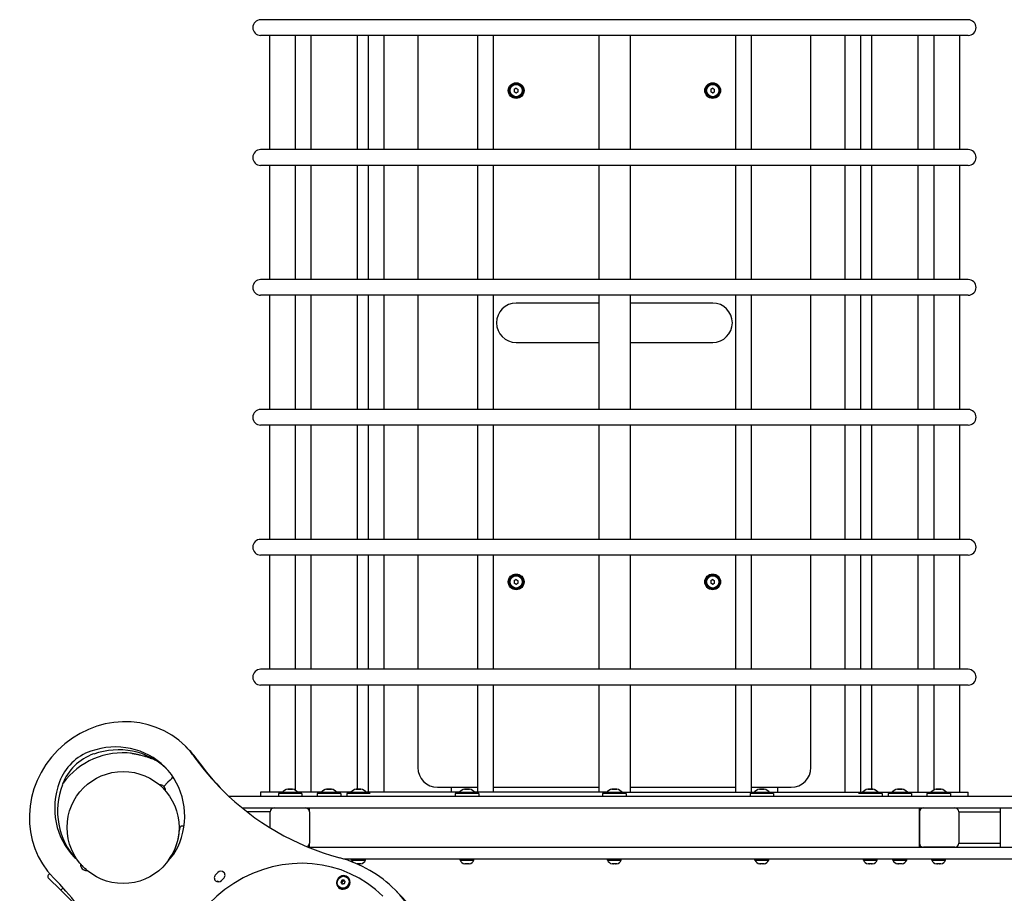
# Model space of a CAD drawing. Units: millimetres. Extents: x -4591 to 3126, y -3305 to 3952.
# Drawn here: x -705 to 297, y -601 to 288 of the extents above; entities that cross this region are included whole.
import ezdxf

# ---------------------------------------------------------------- set-up
doc = ezdxf.new("R2010")
doc.units = ezdxf.units.MM

# ---------------------------------------------------------------- blocks, each defined once
blk = doc.blocks.new('ЭКО-04')
for p, q in [((260, 288.4), (-460, 288.4)), ((260, 272.4), (-460, 272.4)), ((-451, 272.4), (-451, 156.2)), ((-424.9, 272.4), (-424.9, 156.2)), ((-408.9, 272.4), (-408.9, 156.2)), ((-361.8, 272.4), (-361.8, 156.2)), ((-350.5, 272.4), (-350.5, 156.2)), ((-334.5, 272.4), (-334.5, 156.2)), ((-300, 272.4), (-300, 156.2)), ((-239.3, 272.4), (-239.3, 156.2)), ((-223.3, 272.4), (-223.3, 156.2)), ((-116, 272.4), (-116, 156.2)), ((-84, 272.4), (-84, 156.2)), ((23.3, 272.4), (23.3, 156.2)), ((39.3, 272.4), (39.3, 156.2)), ((100, 156.2), (100, 272.4)), ((134.5, 272.4), (134.5, 156.2)), ((150.5, 272.4), (150.5, 156.2)), ((161.7, 272.4), (161.7, 156.2)), ((208.9, 272.4), (208.9, 156.2)), ((224.9, 272.4), (224.9, 156.2)), ((251, 272.4), (251, 156.2)), ((-200, 218.6), (-202, 217.5)), ((-202, 217.5), (-202, 215.2)), ((-202, 215.2), (-200, 214)), ((-200, 218.6), (-198, 217.5)), ((-200, 214), (-198, 215.2)), ((-198, 215.2), (-198, 217.5)), ((0, 218.6), (-2, 217.5)), ((-2, 217.5), (-2, 215.2)), ((-2, 215.2), (0, 214)), ((0, 218.6), (2, 217.5)), ((0, 214), (2, 215.2)), ((2, 215.2), (2, 217.5)), ((260, 156.2), (-460, 156.2)), ((260, 140.2), (-460, 140.2)), ((-451, 140.2), (-451, 24)), ((-424.9, 140.2), (-424.9, 24)), ((-408.9, 140.2), (-408.9, 24)), ((-361.8, 140.2), (-361.8, 24)), ((-350.5, 140.2), (-350.5, 24)), ((-334.5, 140.2), (-334.5, 24)), ((-300, 140.2), (-300, 24)), ((-239.3, 140.2), (-239.3, 24)), ((-223.3, 140.2), (-223.3, 24)), ((-116, 140.2), (-116, 24)), ((-84, 140.2), (-84, 24)), ((23.3, 140.2), (23.3, 24)), ((39.3, 140.2), (39.3, 24)), ((100, 24), (100, 140.2)), ((134.5, 140.2), (134.5, 24)), ((150.5, 140.2), (150.5, 24)), ((161.7, 140.2), (161.7, 24)), ((208.9, 140.2), (208.9, 24)), ((224.9, 140.2), (224.9, 24)), ((251, 140.2), (251, 24)), ((260, 24), (-460, 24)), ((260, 8), (-460, 8)), ((-451, 8), (-451, -108.2)), ((-424.9, 8), (-424.9, -108.2)), ((-408.9, 8), (-408.9, -108.2)), ((-361.8, 8), (-361.8, -108.2)), ((-350.5, 8), (-350.5, -108.2)), ((-334.5, 8), (-334.5, -108.2)), ((-300, 8), (-300, -108.2)), ((-239.3, 8), (-239.3, -108.2)), ((-223.3, 8), (-223.3, -108.2)), ((-116, 8), (-116, -108.2)), ((-84, 8), (-84, -108.2)), ((0, 0), (-84, 0)), ((23.3, 8), (23.3, -108.2)), ((39.3, 8), (39.3, -108.2)), ((100, -108.2), (100, 8)), ((134.5, 8), (134.5, -108.2)), ((150.5, 8), (150.5, -108.2)), ((161.7, 8), (161.7, -108.2)), ((208.9, 8), (208.9, -108.2)), ((224.9, 8), (224.9, -108.2)), ((251, 8), (251, -108.2)), ((-116, 0), (-200, 0)), ((-200, -40), (-116, -40)), ((-84, -40), (0, -40)), ((260, -108.2), (-460, -108.2)), ((260, -124.2), (-460, -124.2)), ((-451, -124.2), (-451, -240.4)), ((-424.9, -124.2), (-424.9, -240.4)), ((-408.9, -124.2), (-408.9, -240.4)), ((-361.8, -124.2), (-361.8, -240.4)), ((-350.5, -124.2), (-350.5, -240.4)), ((-334.5, -124.2), (-334.5, -240.4)), ((-300, -124.2), (-300, -240.4)), ((-239.3, -124.2), (-239.3, -240.4)), ((-223.3, -124.2), (-223.3, -240.4)), ((-116, -124.2), (-116, -240.4)), ((-84, -124.2), (-84, -240.4)), ((23.3, -124.2), (23.3, -240.4)), ((39.3, -124.2), (39.3, -240.4)), ((100, -240.4), (100, -124.2)), ((134.5, -124.2), (134.5, -240.4)), ((150.5, -124.2), (150.5, -240.4)), ((161.7, -124.2), (161.7, -240.4)), ((208.9, -124.2), (208.9, -240.4)), ((224.9, -124.2), (224.9, -240.4)), ((251, -124.2), (251, -240.4)), ((260, -240.4), (-460, -240.4)), ((260, -256.4), (-460, -256.4)), ((-451, -256.4), (-451, -372.7)), ((-424.9, -256.4), (-424.9, -372.7)), ((-408.9, -256.4), (-408.9, -372.7)), ((-361.8, -256.4), (-361.8, -372.7)), ((-350.5, -256.4), (-350.5, -372.7)), ((-334.5, -256.4), (-334.5, -372.7)), ((-300, -256.4), (-300, -372.7)), ((-239.3, -256.4), (-239.3, -372.7)), ((-223.3, -256.4), (-223.3, -372.7)), ((-116, -256.4), (-116, -372.7)), ((-84, -256.4), (-84, -372.7)), ((23.3, -256.4), (23.3, -372.7)), ((39.3, -256.4), (39.3, -372.7)), ((100, -372.7), (100, -256.4)), ((134.5, -256.4), (134.5, -372.7)), ((150.5, -256.4), (150.5, -372.7)), ((161.7, -256.4), (161.7, -372.7)), ((208.9, -256.4), (208.9, -372.7)), ((224.9, -256.4), (224.9, -372.7)), ((251, -256.4), (251, -372.7)), ((-200, -281.4), (-202, -282.5)), ((-202, -282.5), (-202, -284.8)), ((-202, -284.8), (-200, -286)), ((-200, -281.4), (-198, -282.5)), ((-200, -286), (-198, -284.8)), ((-198, -284.8), (-198, -282.5)), ((0, -281.4), (-2, -282.5)), ((-2, -282.5), (-2, -284.8)), ((-2, -284.8), (0, -286)), ((0, -281.4), (2, -282.5)), ((0, -286), (2, -284.8)), ((2, -284.8), (2, -282.5)), ((260, -372.7), (-460, -372.7)), ((260, -388.7), (-460, -388.7)), ((-451, -388.7), (-451, -497.7)), ((-424.9, -388.7), (-424.9, -495.7)), ((-408.9, -388.7), (-408.9, -497.7)), ((-361.8, -388.7), (-361.8, -494.6)), ((-350.5, -388.7), (-350.5, -497.7)), ((-334.5, -388.7), (-334.5, -497.7)), ((-300, -388.7), (-300, -472.7)), ((-239.3, -388.7), (-239.3, -497.7)), ((-223.3, -388.7), (-223.3, -497.7)), ((-116, -388.7), (-116, -497.7)), ((-84, -388.7), (-84, -497.7)), ((23.3, -388.7), (23.3, -497.7)), ((39.3, -388.7), (39.3, -497.7)), ((100, -472.7), (100, -388.7)), ((134.5, -388.7), (134.5, -497.7)), ((150.5, -388.7), (150.5, -497.7)), ((161.7, -388.7), (161.7, -494.6)), ((208.9, -388.7), (208.9, -497.7)), ((224.9, -388.7), (224.9, -495.7)), ((251, -388.7), (251, -497.7)), ((-533.6, -454), (-536.5, -451.1)), ((-568.7, -464.4), (-568.5, -464.2)), ((-568.7, -464.4), (-568.5, -464.2)), ((-568.7, -464.4), (-568.5, -464.2)), ((-568.7, -464.4), (-568.5, -464.2)), ((-561, -492.1), (-563.1, -490)), ((-558.5, -491.8), (-554.3, -487.5)), ((-558.5, -491.8), (-554.3, -487.5)), ((-552.2, -485.4), (-554.3, -487.5)), ((-552.2, -485.4), (-554.3, -487.5)), ((-549.1, -482.3), (-552.2, -485.4)), ((-549.1, -482.3), (-552.2, -485.4)), ((-550.6, -483.8), (-549.1, -482.3)), ((-549.1, -482.3), (-550.4, -483.6)), ((-561.4, -491.7), (-561.4, -491.7)), ((-556.7, -496.3), (-558.9, -494.2)), ((-558.4, -494.7), (-558.4, -494.7)), ((-460, -497.7), (-460, -501.7)), ((-437.8, -497.7), (-460, -497.7)), ((-418, -499.2), (-442, -499.2)), ((-442, -499.2), (-442, -501.7)), ((-438.3, -498.2), (-438.3, -499.2)), ((-421.8, -498.2), (-438.3, -498.2)), ((-432.5, -494.6), (-432.5, -494.7)), ((-427.5, -494.6), (-427.5, -494.7)), ((-398.2, -497.7), (-422.2, -497.7)), ((-421.8, -498.2), (-421.8, -499.2)), ((-418, -499.2), (-418, -501.7)), ((-378.4, -499.2), (-402.4, -499.2)), ((-402.4, -499.2), (-402.4, -501.7)), ((-398.7, -498.2), (-398.7, -499.2)), ((-382.2, -498.2), (-398.7, -498.2)), ((-392.9, -494.6), (-392.9, -494.7)), ((-387.9, -494.6), (-387.9, -494.7)), ((-368.2, -497.7), (-382.6, -497.7)), ((-382.2, -498.2), (-382.2, -499.2)), ((-378.4, -499.2), (-378.4, -501.7)), ((-348.4, -499.2), (-372.4, -499.2)), ((-372.4, -499.2), (-372.4, -501.7)), ((-368.7, -498.2), (-368.7, -499.2)), ((-352.2, -498.2), (-368.7, -498.2)), ((-362.9, -494.6), (-362.9, -494.7)), ((-357.9, -494.6), (-357.9, -494.7)), ((-257.8, -497.7), (-352.6, -497.7)), ((-352.2, -498.2), (-352.2, -499.2)), ((-280, -492.7), (-239.3, -492.7)), ((-266, -492.7), (-266, -497.7)), ((-238, -499.2), (-262, -499.2)), ((-262, -499.2), (-262, -501.7)), ((-258.3, -498.2), (-258.3, -499.2)), ((-241.8, -498.2), (-258.3, -498.2)), ((-252.5, -494.6), (-252.5, -494.7)), ((-247.5, -494.6), (-247.5, -494.7)), ((-107.8, -497.7), (-242.2, -497.7)), ((-241.8, -498.2), (-241.8, -499.2)), ((-238, -499.2), (-238, -501.7)), ((-223.3, -492.7), (-116, -492.7)), ((-88, -499.2), (-112, -499.2)), ((-112, -499.2), (-112, -501.7)), ((-108.3, -498.2), (-108.3, -499.2)), ((-91.8, -498.2), (-108.3, -498.2)), ((-102.5, -494.6), (-102.5, -494.7)), ((-97.5, -494.6), (-97.5, -494.7)), ((-92.2, -497.7), (42.2, -497.7)), ((-91.8, -498.2), (-91.8, -499.2)), ((-88, -499.2), (-88, -501.7)), ((-84, -492.7), (23.3, -492.7)), ((62, -499.2), (38, -499.2)), ((38, -499.2), (38, -501.7)), ((39.3, -492.7), (80, -492.7)), ((41.7, -498.2), (41.7, -499.2)), ((58.2, -498.2), (41.7, -498.2)), ((47.5, -494.6), (47.5, -494.7)), ((52.5, -494.6), (52.5, -494.7)), ((57.8, -497.7), (152.6, -497.7)), ((58.2, -498.2), (58.2, -499.2)), ((62, -499.2), (62, -501.7)), ((66, -492.7), (66, -497.7)), ((172.4, -499.2), (148.4, -499.2)), ((152.1, -498.2), (152.1, -499.2)), ((168.6, -498.2), (152.1, -498.2)), ((157.9, -494.6), (157.9, -494.7)), ((162.9, -494.6), (162.9, -494.7)), ((168.2, -497.7), (182.6, -497.7)), ((168.6, -498.2), (168.6, -499.2)), ((172.4, -499.2), (172.4, -501.7)), ((202.4, -499.2), (178.4, -499.2)), ((178.4, -499.2), (178.4, -501.7)), ((182.1, -498.2), (182.1, -499.2)), ((198.6, -498.2), (182.1, -498.2)), ((187.9, -494.6), (187.9, -494.7)), ((192.9, -494.6), (192.9, -494.7)), ((198.2, -497.7), (222.2, -497.7)), ((198.6, -498.2), (198.6, -499.2)), ((202.4, -499.2), (202.4, -501.7)), ((242, -499.2), (218, -499.2)), ((218, -499.2), (218, -501.7)), ((221.7, -498.2), (221.7, -499.2)), ((238.2, -498.2), (221.7, -498.2)), ((227.5, -494.6), (227.5, -494.7)), ((232.5, -494.6), (232.5, -494.7)), ((237.8, -497.7), (260, -497.7)), ((238.2, -498.2), (238.2, -499.2)), ((242, -499.2), (242, -501.7)), ((260, -501.7), (260, -497.7)), ((-492.6, -501.7), (310, -501.7)), ((-478.9, -513.7), (310, -513.7)), ((-450.4, -517.7), (-473.8, -517.7)), ((-450.4, -533.9), (-450.4, -517.7)), ((-446.4, -513.7), (-414.4, -513.7)), ((-410.4, -517.7), (-410.4, -513.7)), ((-410.4, -517.7), (-410.4, -549.7)), ((-410.4, -517.7), (-410.4, -549.7)), ((210.4, -517.7), (210.4, -513.7)), ((210.4, -549.7), (210.4, -517.7)), ((210.4, -517.7), (210.4, -549.7)), ((214.4, -513.7), (246.4, -513.7)), ((250.4, -517.7), (250.4, -549.7)), ((250.4, -517.7), (293, -517.7)), ((293, -553.7), (293, -513.7)), ((-544.9, -548.4), (-544.7, -548.5)), ((-410.4, -553.7), (-410.4, -549.7)), ((210.4, -553.7), (210.4, -549.7)), ((250.4, -549.7), (293, -549.7)), ((-411.6, -553.7), (310, -553.7)), ((246.4, -553.7), (214.4, -553.7)), ((-643.3, -571), (-641.1, -573.1)), ((-375.8, -565.7), (310, -565.7)), ((-367.4, -566.8), (-367.4, -565.7)), ((-367.4, -566.8), (-353.4, -566.8)), ((-361.7, -570.8), (-361.8, -570.8)), ((-359.5, -570.8), (-361.3, -570.8)), ((-358.2, -570.8), (-359.1, -570.8)), ((-353.4, -566.8), (-353.4, -565.7)), ((-353.4, -566.8), (-353.4, -565.7)), ((-257, -566.8), (-257, -565.7)), ((-257, -566.8), (-243, -566.8)), ((-251.3, -570.8), (-252.2, -570.8)), ((-249.1, -570.8), (-250.9, -570.8)), ((-247.8, -570.8), (-248.7, -570.8)), ((-243, -566.8), (-243, -565.7)), ((-107, -566.8), (-107, -565.7)), ((-107, -566.8), (-93, -566.8)), ((-101.3, -570.8), (-102.2, -570.8)), ((-99.1, -570.8), (-100.9, -570.8)), ((-97.8, -570.8), (-98.7, -570.8)), ((-93, -566.8), (-93, -565.7)), ((43, -566.8), (43, -565.7)), ((43, -566.8), (57, -566.8)), ((48.7, -570.8), (47.8, -570.8)), ((50.9, -570.8), (49.1, -570.8)), ((52.2, -570.8), (51.3, -570.8)), ((57, -566.8), (57, -565.7)), ((153.4, -566.8), (153.4, -565.7)), ((153.4, -566.8), (167.4, -566.8)), ((159.1, -570.8), (158.2, -570.8)), ((161.3, -570.8), (159.5, -570.8)), ((162.6, -570.8), (161.7, -570.8)), ((167.4, -566.8), (167.4, -565.7)), ((167.4, -566.8), (167.4, -565.7)), ((183.4, -566.8), (183.4, -565.7)), ((183.4, -566.8), (197.4, -566.8)), ((189.1, -570.8), (188.2, -570.8)), ((191.3, -570.8), (189.5, -570.8)), ((192.6, -570.8), (191.7, -570.8)), ((197.4, -566.8), (197.4, -565.7)), ((197.4, -566.8), (197.4, -565.7)), ((223, -566.8), (223, -565.7)), ((223, -566.8), (237, -566.8)), ((228.7, -570.8), (227.8, -570.8)), ((230.9, -570.8), (229.1, -570.8)), ((232.2, -570.8), (231.3, -570.8)), ((237, -566.8), (237, -565.7)), ((-674.6, -580.5), (-676.1, -582.1)), ((-676.1, -582.1), (-674.6, -580.5)), ((-641.6, -572.7), (-641.6, -572.7)), ((-639, -575.2), (-636.9, -577.3)), ((-638.6, -575.6), (-638.6, -575.6)), ((-503.6, -579.5), (-505.7, -581.6)), ((-676.1, -585), (-663.3, -597.6)), ((-499.8, -587.6), (-497.7, -585.5)), ((-378.4, -589.6), (-377.6, -590.4)), ((-377.5, -587.5), (-376.7, -588.3)), ((-371, -584.5), (-370.7, -584.7)), ((-663.3, -597.6), (-660.9, -595.1)), ((-660.9, -595.1), (-663.3, -597.6)), ((-650.5, -610.3), (-663.3, -597.6)), ((-380.9, -594.4), (-380.6, -594.6)), ((-320.3, -600), (-323.2, -597.1))]:
    blk.add_line(p, q)
for centre, radius in [((-200, 216.3), 8), ((-200, 216.3), 7), ((-200, 216.3), 6.25), ((0, 216.3), 8), ((0, 216.3), 7), ((0, 216.3), 6.25), ((-200, -283.7), 8), ((-200, -283.7), 7), ((-200, -283.7), 6.25), ((0, -283.7), 8), ((0, -283.7), 7), ((0, -283.7), 6.25), ((-600, -533.7), 57), ((-600, -533.7), 57)]:
    blk.add_circle(centre, radius)
for centre, radius, start, end in [((-460, 280.4), 8, 90, 270), ((260, 280.4), 8, 270, 90), ((-200, 216.3), 2.19, 143.931, 156.069), ((-200, 216.3), 2.19, 203.931, 216.069), ((-200, 216.3), 2.19, 83.931, 96.069), ((-200, 216.3), 2.19, 263.931, 276.069), ((-200, 216.3), 2.19, 323.931, 336.069), ((0, 216.3), 2.19, 143.931, 156.069), ((0, 216.3), 2.19, 203.931, 216.069), ((0, 216.3), 2.19, 83.931, 96.069), ((0, 216.3), 2.19, 263.931, 276.069), ((0, 216.3), 2.19, 323.931, 336.069), ((-460, 148.2), 8, 90, 270), ((260, 148.2), 8, 270, 90), ((-460, 16), 8, 90, 270), ((260, 16), 8, 270, 90), ((0, -20), 20, 270, 90), ((-200, -20), 20, 90, 270), ((-460, -116.2), 8, 90, 270), ((260, -116.2), 8, 270, 90), ((-460, -248.4), 8, 90, 270), ((260, -248.4), 8, 270, 90), ((-200, -283.7), 2.19, 143.931, 156.069), ((-200, -283.7), 2.19, 203.931, 216.069), ((-200, -283.7), 2.19, 83.931, 96.069), ((-200, -283.7), 2.19, 263.931, 276.069), ((-200, -283.7), 2.19, 323.931, 336.069), ((0, -283.7), 2.19, 143.931, 156.069), ((0, -283.7), 2.19, 203.931, 216.069), ((0, -283.7), 2.19, 83.931, 96.069), ((0, -283.7), 2.19, 263.931, 276.069), ((0, -283.7), 2.19, 323.931, 336.069), ((-460, -380.7), 8, 90, 270), ((260, -380.7), 8, 270, 90), ((-600, -533.7), 76, 82.9541, 143.5441), ((-600, -533.7), 76, 82.9541, 84.3577), ((-280, -472.7), 20, 180, 270), ((80, -472.7), 20, 270, 0), ((-562.8, -496.1), 6.06, 45.2822, 93.2071), ((-562.8, -496.1), 6.06, 357.3572, 45.2822), ((-429.1, -506.4), 12.3, 105.8292, 137.7438), ((-430.9, -506.4), 12.3, 42.2562, 74.1708), ((-389.5, -506.4), 12.3, 105.8292, 137.7438), ((-389.5, -506.4), 12.3, 105.8292, 134.5133), ((-391.3, -506.4), 12.3, 42.2562, 74.1708), ((-391.3, -506.4), 12.3, 45.4867, 74.1708), ((-359.5, -506.4), 12.3, 105.8292, 137.7438), ((-359.5, -506.4), 12.3, 105.8292, 134.5133), ((-361.3, -506.4), 12.3, 42.2562, 74.1708), ((-249.1, -506.4), 12.3, 105.8292, 137.7438), ((-250.9, -506.4), 12.3, 42.2562, 74.1708), ((-99.1, -506.4), 12.3, 105.8292, 137.7438), ((-100.9, -506.4), 12.3, 42.2562, 74.1708), ((50.9, -506.4), 12.3, 105.8292, 137.7438), ((49.1, -506.4), 12.3, 42.2562, 74.1708), ((161.3, -506.4), 12.3, 105.8292, 137.7438), ((159.5, -506.4), 12.3, 42.2562, 74.1708), ((159.5, -506.4), 12.3, 45.4867, 74.1708), ((191.3, -506.4), 12.3, 105.8292, 137.7438), ((191.3, -506.4), 12.3, 105.8292, 134.5133), ((189.5, -506.4), 12.3, 42.2562, 74.1708), ((189.5, -506.4), 12.3, 45.4867, 74.1708), ((230.9, -506.4), 12.3, 105.8292, 137.7438), ((229.1, -506.4), 12.3, 42.2562, 74.1708), ((-446.4, -517.7), 4, 90, 180), ((-414.4, -517.7), 4, 0, 90), ((214.4, -517.7), 4, 90, 180), ((246.4, -517.7), 4, 0, 90), ((-414.4, -549.7), 4, 296.5228, 0), ((214.4, -549.7), 4, 180, 270), ((246.4, -549.7), 4, 270, 0), ((-637.2, -571.3), 6.06, 177.3572, 225.2822), ((-361.5, -564.6), 6.31, 200.5451, 225.8497), ((-361.5, -564.6), 6.31, 200.5451, 225.8497), ((-359.3, -564.6), 6.31, 281.1264, 339.4549), ((-359.3, -564.6), 6.31, 281.1264, 339.4549), ((-251.1, -564.6), 6.31, 200.5451, 258.8736), ((-248.9, -564.6), 6.31, 281.1264, 339.4549), ((-101.1, -564.6), 6.31, 200.5451, 258.8736), ((-98.9, -564.6), 6.31, 281.1264, 339.4549), ((48.9, -564.6), 6.31, 200.5451, 258.8736), ((51.1, -564.6), 6.31, 281.1264, 339.4549), ((159.3, -564.6), 6.31, 200.5451, 258.8736), ((159.3, -564.6), 6.31, 200.5451, 258.8736), ((161.5, -564.6), 6.31, 281.1264, 339.4549), ((161.5, -564.6), 6.31, 281.1264, 339.4549), ((189.3, -564.6), 6.31, 200.5451, 258.8736), ((189.3, -564.6), 6.31, 200.5451, 258.8736), ((191.5, -564.6), 6.31, 281.1264, 339.4549), ((191.5, -564.6), 6.31, 281.1264, 339.4549), ((228.9, -564.6), 6.31, 200.5451, 258.8736), ((231.1, -564.6), 6.31, 281.1264, 339.4549), ((-637.2, -571.3), 6.06, 225.2822, 273.2071), ((-674.7, -583.5), 2, 135.2822, 225.2822)]:
    blk.add_arc(centre, radius, start, end)
for centre, major_axis, start_param, end_param in [((-603.5, -518), (67, 67), 0, 3.138464), ((-612.1, -526.5), (54.5, 54.5), 0, 1.09679), ((-609.2, -529.4), (54.5, 54.5), 0.028339, 1.09679), ((-619.4, -501.7), (-35.4, -35.4), 4.238382, 5.162793), ((-616.5, -504.6), (-35.4, -35.4), 4.238382, 5.162793), ((-603.5, -518), (67, 67), 6.12595, 6.283185), ((-600.6, -520.9), (67, 67), 6.12595, 6.283185), ((-286.8, -283.5), (-212.1, -212.1), 6.12595, 6.283185), ((-283.9, -286.4), (-212.1, -212.1), 6.12595, 6.275906), ((-612.1, -526.5), (54.5, 54.5), 5.162793, 6.283185), ((-594.8, -509.6), (-54.5, -54.5), 5.162793, 6.283185), ((-591.9, -512.5), (-54.5, -54.5), 5.162793, 6.254847), ((-286.8, -283.5), (-212.1, -212.1), 0, 0.492709), ((-596.9, -536.7), (39.4, 39.8), 4.874153, 5.47791), ((-537.8, -535.8), (-3.52, -3.55), 4.712389, 5.47791), ((-539.8, -537), (3.52, 3.55), 0.452204, 1.100067), ((-587.6, -534.3), (35.4, 35.4), 4.731732, 5.162793), ((-425.8, -693.9), (-90.2, -90.2), 3.141593, 5.815234), ((-594.8, -509.6), (-54.5, -54.5), 0, 0.058444), ((-422.9, -696.8), (99.7, 99.7), 0, 0.492709), ((-500.6, -582.5), (3.18, 3.18), 0, 1.559931), ((-500.6, -582.5), (3.18, 3.18), 4.701523, 6.283185), ((-883.4, -796.3), (212.1, 212.1), 5.253548, 6.280057), ((-502.8, -584.6), (-3.18, -3.18), 4.701523, 6.283185), ((-502.8, -584.6), (-3.18, -3.18), 0, 1.559931), ((-499.9, -587.5), (-3.18, -3.18), 5.636999, 5.776486), ((-505, -592.6), (-3.17, -3.2), 3.31574, 3.776115), ((-376, -589.4), (-4.95, -4.95), 4.594073, 6.283185), ((-376, -589.4), (-4.95, -4.95), 0, 3.141593), ((-375.7, -589.7), (-4.95, -4.95), 0, 3.141593), ((-376, -589.4), (-4.95, -4.95), 3.141593, 4.594073), ((-422.9, -696.8), (99.7, 99.7), 4.5997, 6.283185), ((-420, -699.7), (99.7, 99.7), 4.5997, 6.283185)]:
    blk.add_ellipse(centre, major_axis=major_axis, ratio=0.939693, start_param=start_param, end_param=end_param)
blk.add_ellipse((-376, -589.4), major_axis=(4.42, 4.42), ratio=0.939693)
for points, knots in [([(-590.7, -458.2), (-590.5, -458.3), (-590.2, -458.3), (-589.7, -458.4), (-589.1, -458.5), (-588.5, -458.6), (-587.9, -458.7), (-587.1, -458.8), (-586.4, -459), (-585.4, -459.1), (-584.4, -459.4), (-583.2, -459.7), (-581.5, -460.1), (-579.8, -460.5), (-578.2, -461), (-577.2, -461.3), (-576.1, -461.6), (-574.6, -462.1), (-573.2, -462.7), (-571.5, -463.3), (-570.1, -463.8), (-568.7, -464.4), (-567.5, -465), (-566.8, -465.3), (-566.4, -465.5)], [0, 0, 0, 0, 0.594526, 1.208483, 1.841881, 2.496512, 3.168499, 3.873804, 4.999023, 5.397053, 6.646117, 8.028678, 9.023226, 11.733291, 12.931809, 13.766814, 14.618717, 16.16434, 18.262527, 18.987297, 21.192774, 22.699799, 23.46243, 25, 25, 25, 25]), ([(-432.5, -494.7), (-432.3, -494.7), (-432, -494.6), (-431.7, -494.6), (-431.4, -494.6), (-431.1, -494.6), (-430.9, -494.6), (-430.5, -494.6), (-430.2, -494.7), (-430, -494.7)], [0, 0, 0, 0, 2.285687, 3.251548, 4.289438, 5.41938, 6.569342, 7.726044, 10, 10, 10, 10]), ([(-430, -494.7), (-430.2, -494.7), (-430.5, -494.6), (-430.8, -494.6), (-431.1, -494.6), (-431.4, -494.6), (-431.6, -494.6), (-432, -494.6), (-432.3, -494.7), (-432.5, -494.7)], [0, 0, 0, 0, 2.285687, 3.251548, 4.289438, 5.41938, 6.569342, 7.726044, 10, 10, 10, 10]), ([(-427.5, -494.7), (-427.7, -494.7), (-428, -494.6), (-428.3, -494.6), (-428.6, -494.6), (-428.9, -494.6), (-429.1, -494.6), (-429.5, -494.6), (-429.8, -494.7), (-430, -494.7)], [0, 0, 0, 0, 2.285687, 3.251548, 4.289438, 5.41938, 6.569342, 7.726044, 10, 10, 10, 10]), ([(-430, -494.7), (-429.8, -494.7), (-429.5, -494.6), (-429.2, -494.6), (-428.9, -494.6), (-428.6, -494.6), (-428.4, -494.6), (-428, -494.6), (-427.7, -494.7), (-427.5, -494.7)], [0, 0, 0, 0, 2.285687, 3.251548, 4.289438, 5.41938, 6.569342, 7.726044, 10, 10, 10, 10]), ([(-392.9, -494.7), (-392.7, -494.7), (-392.4, -494.6), (-392.1, -494.6), (-391.8, -494.6), (-391.5, -494.6), (-391.3, -494.6), (-390.9, -494.6), (-390.6, -494.7), (-390.4, -494.7)], [0, 0, 0, 0, 2.285687, 3.251548, 4.289438, 5.41938, 6.569342, 7.726044, 10, 10, 10, 10]), ([(-390.4, -494.7), (-390.6, -494.7), (-390.9, -494.6), (-391.2, -494.6), (-391.5, -494.6), (-391.8, -494.6), (-392, -494.6), (-392.4, -494.6), (-392.7, -494.7), (-392.9, -494.7)], [0, 0, 0, 0, 2.285687, 3.251548, 4.289438, 5.41938, 6.569342, 7.726044, 10, 10, 10, 10]), ([(-387.9, -494.7), (-388.1, -494.7), (-388.4, -494.6), (-388.7, -494.6), (-389, -494.6), (-389.3, -494.6), (-389.5, -494.6), (-389.9, -494.6), (-390.2, -494.7), (-390.4, -494.7)], [0, 0, 0, 0, 2.285687, 3.251548, 4.289438, 5.41938, 6.569342, 7.726044, 10, 10, 10, 10]), ([(-390.4, -494.7), (-390.2, -494.7), (-389.9, -494.6), (-389.6, -494.6), (-389.3, -494.6), (-389, -494.6), (-388.8, -494.6), (-388.4, -494.6), (-388.1, -494.7), (-387.9, -494.7)], [0, 0, 0, 0, 2.285687, 3.251548, 4.289438, 5.41938, 6.569342, 7.726044, 10, 10, 10, 10]), ([(-362.9, -494.7), (-362.7, -494.7), (-362.4, -494.6), (-362.1, -494.6), (-361.8, -494.6), (-361.5, -494.6), (-361.3, -494.6), (-360.9, -494.6), (-360.6, -494.7), (-360.4, -494.7)], [0, 0, 0, 0, 2.285687, 3.251548, 4.289438, 5.41938, 6.569342, 7.726044, 10, 10, 10, 10]), ([(-360.4, -494.7), (-360.6, -494.7), (-360.9, -494.6), (-361.2, -494.6), (-361.5, -494.6), (-361.8, -494.6), (-362, -494.6), (-362.4, -494.6), (-362.7, -494.7), (-362.9, -494.7)], [0, 0, 0, 0, 2.285687, 3.251548, 4.289438, 5.41938, 6.569342, 7.726044, 10, 10, 10, 10]), ([(-357.9, -494.7), (-358.1, -494.7), (-358.4, -494.6), (-358.7, -494.6), (-359, -494.6), (-359.3, -494.6), (-359.5, -494.6), (-359.9, -494.6), (-360.2, -494.7), (-360.4, -494.7)], [0, 0, 0, 0, 2.285687, 3.251548, 4.289438, 5.41938, 6.569342, 7.726044, 10, 10, 10, 10]), ([(-360.4, -494.7), (-360.2, -494.7), (-359.9, -494.6), (-359.6, -494.6), (-359.3, -494.6), (-359, -494.6), (-358.8, -494.6), (-358.4, -494.6), (-358.1, -494.7), (-357.9, -494.7)], [0, 0, 0, 0, 2.285687, 3.251548, 4.289438, 5.41938, 6.569342, 7.726044, 10, 10, 10, 10]), ([(-252.5, -494.7), (-252.3, -494.7), (-252, -494.6), (-251.7, -494.6), (-251.4, -494.6), (-251.1, -494.6), (-250.9, -494.6), (-250.5, -494.6), (-250.2, -494.7), (-250, -494.7)], [0, 0, 0, 0, 2.285687, 3.251548, 4.289438, 5.41938, 6.569342, 7.726044, 10, 10, 10, 10]), ([(-250, -494.7), (-250.2, -494.7), (-250.5, -494.6), (-250.8, -494.6), (-251.1, -494.6), (-251.4, -494.6), (-251.6, -494.6), (-252, -494.6), (-252.3, -494.7), (-252.5, -494.7)], [0, 0, 0, 0, 2.285687, 3.251548, 4.289438, 5.41938, 6.569342, 7.726044, 10, 10, 10, 10]), ([(-247.5, -494.7), (-247.7, -494.7), (-248, -494.6), (-248.3, -494.6), (-248.6, -494.6), (-248.9, -494.6), (-249.1, -494.6), (-249.5, -494.6), (-249.8, -494.7), (-250, -494.7)], [0, 0, 0, 0, 2.285687, 3.251548, 4.289438, 5.41938, 6.569342, 7.726044, 10, 10, 10, 10]), ([(-250, -494.7), (-249.8, -494.7), (-249.5, -494.6), (-249.2, -494.6), (-248.9, -494.6), (-248.6, -494.6), (-248.4, -494.6), (-248, -494.6), (-247.7, -494.7), (-247.5, -494.7)], [0, 0, 0, 0, 2.285687, 3.251548, 4.289438, 5.41938, 6.569342, 7.726044, 10, 10, 10, 10]), ([(-102.5, -494.7), (-102.3, -494.7), (-102, -494.6), (-101.7, -494.6), (-101.4, -494.6), (-101.1, -494.6), (-100.9, -494.6), (-100.5, -494.6), (-100.2, -494.7), (-100, -494.7)], [0, 0, 0, 0, 2.285687, 3.251548, 4.289438, 5.41938, 6.569342, 7.726044, 10, 10, 10, 10]), ([(-100, -494.7), (-100.2, -494.7), (-100.5, -494.6), (-100.8, -494.6), (-101.1, -494.6), (-101.4, -494.6), (-101.6, -494.6), (-102, -494.6), (-102.3, -494.7), (-102.5, -494.7)], [0, 0, 0, 0, 2.285687, 3.251548, 4.289438, 5.41938, 6.569342, 7.726044, 10, 10, 10, 10]), ([(-97.5, -494.7), (-97.7, -494.7), (-98, -494.6), (-98.3, -494.6), (-98.6, -494.6), (-98.9, -494.6), (-99.1, -494.6), (-99.5, -494.6), (-99.8, -494.7), (-100, -494.7)], [0, 0, 0, 0, 2.285687, 3.251548, 4.289438, 5.41938, 6.569342, 7.726044, 10, 10, 10, 10]), ([(-100, -494.7), (-99.8, -494.7), (-99.5, -494.6), (-99.2, -494.6), (-98.9, -494.6), (-98.6, -494.6), (-98.4, -494.6), (-98, -494.6), (-97.7, -494.7), (-97.5, -494.7)], [0, 0, 0, 0, 2.285687, 3.251548, 4.289438, 5.41938, 6.569342, 7.726044, 10, 10, 10, 10]), ([(47.5, -494.7), (47.7, -494.7), (48, -494.6), (48.3, -494.6), (48.6, -494.6), (48.9, -494.6), (49.1, -494.6), (49.5, -494.6), (49.8, -494.7), (50, -494.7)], [0, 0, 0, 0, 2.285687, 3.251548, 4.289438, 5.41938, 6.569342, 7.726044, 10, 10, 10, 10]), ([(50, -494.7), (49.8, -494.7), (49.5, -494.6), (49.2, -494.6), (48.9, -494.6), (48.6, -494.6), (48.4, -494.6), (48, -494.6), (47.7, -494.7), (47.5, -494.7)], [0, 0, 0, 0, 2.285687, 3.251548, 4.289438, 5.41938, 6.569342, 7.726044, 10, 10, 10, 10]), ([(52.5, -494.7), (52.3, -494.7), (52, -494.6), (51.7, -494.6), (51.4, -494.6), (51.1, -494.6), (50.9, -494.6), (50.5, -494.6), (50.2, -494.7), (50, -494.7)], [0, 0, 0, 0, 2.285687, 3.251548, 4.289438, 5.41938, 6.569342, 7.726044, 10, 10, 10, 10]), ([(50, -494.7), (50.2, -494.7), (50.5, -494.6), (50.8, -494.6), (51.1, -494.6), (51.4, -494.6), (51.6, -494.6), (52, -494.6), (52.3, -494.7), (52.5, -494.7)], [0, 0, 0, 0, 2.285687, 3.251548, 4.289438, 5.41938, 6.569342, 7.726044, 10, 10, 10, 10]), ([(157.9, -494.7), (158.1, -494.7), (158.4, -494.6), (158.7, -494.6), (159, -494.6), (159.3, -494.6), (159.5, -494.6), (159.9, -494.6), (160.2, -494.7), (160.4, -494.7)], [0, 0, 0, 0, 2.285687, 3.251548, 4.289438, 5.41938, 6.569342, 7.726044, 10, 10, 10, 10]), ([(160.4, -494.7), (160.2, -494.7), (159.9, -494.6), (159.6, -494.6), (159.3, -494.6), (159, -494.6), (158.8, -494.6), (158.4, -494.6), (158.1, -494.7), (157.9, -494.7)], [0, 0, 0, 0, 2.285687, 3.251548, 4.289438, 5.41938, 6.569342, 7.726044, 10, 10, 10, 10]), ([(162.9, -494.7), (162.7, -494.7), (162.4, -494.6), (162.1, -494.6), (161.8, -494.6), (161.5, -494.6), (161.3, -494.6), (160.9, -494.6), (160.6, -494.7), (160.4, -494.7)], [0, 0, 0, 0, 2.285687, 3.251548, 4.289438, 5.41938, 6.569342, 7.726044, 10, 10, 10, 10]), ([(160.4, -494.7), (160.6, -494.7), (160.9, -494.6), (161.2, -494.6), (161.5, -494.6), (161.8, -494.6), (162, -494.6), (162.4, -494.6), (162.7, -494.7), (162.9, -494.7)], [0, 0, 0, 0, 2.285687, 3.251548, 4.289438, 5.41938, 6.569342, 7.726044, 10, 10, 10, 10]), ([(187.9, -494.7), (188.1, -494.7), (188.4, -494.6), (188.7, -494.6), (189, -494.6), (189.3, -494.6), (189.5, -494.6), (189.9, -494.6), (190.2, -494.7), (190.4, -494.7)], [0, 0, 0, 0, 2.285687, 3.251548, 4.289438, 5.41938, 6.569342, 7.726044, 10, 10, 10, 10]), ([(190.4, -494.7), (190.2, -494.7), (189.9, -494.6), (189.6, -494.6), (189.3, -494.6), (189, -494.6), (188.8, -494.6), (188.4, -494.6), (188.1, -494.7), (187.9, -494.7)], [0, 0, 0, 0, 2.285687, 3.251548, 4.289438, 5.41938, 6.569342, 7.726044, 10, 10, 10, 10]), ([(192.9, -494.7), (192.7, -494.7), (192.4, -494.6), (192.1, -494.6), (191.8, -494.6), (191.5, -494.6), (191.3, -494.6), (190.9, -494.6), (190.6, -494.7), (190.4, -494.7)], [0, 0, 0, 0, 2.285687, 3.251548, 4.289438, 5.41938, 6.569342, 7.726044, 10, 10, 10, 10]), ([(190.4, -494.7), (190.6, -494.7), (190.9, -494.6), (191.2, -494.6), (191.5, -494.6), (191.8, -494.6), (192, -494.6), (192.4, -494.6), (192.7, -494.7), (192.9, -494.7)], [0, 0, 0, 0, 2.285687, 3.251548, 4.289438, 5.41938, 6.569342, 7.726044, 10, 10, 10, 10]), ([(227.5, -494.7), (227.7, -494.7), (228, -494.6), (228.3, -494.6), (228.6, -494.6), (228.9, -494.6), (229.1, -494.6), (229.5, -494.6), (229.8, -494.7), (230, -494.7)], [0, 0, 0, 0, 2.285687, 3.251548, 4.289438, 5.41938, 6.569342, 7.726044, 10, 10, 10, 10]), ([(230, -494.7), (229.8, -494.7), (229.5, -494.6), (229.2, -494.6), (228.9, -494.6), (228.6, -494.6), (228.4, -494.6), (228, -494.6), (227.7, -494.7), (227.5, -494.7)], [0, 0, 0, 0, 2.285687, 3.251548, 4.289438, 5.41938, 6.569342, 7.726044, 10, 10, 10, 10]), ([(232.5, -494.7), (232.3, -494.7), (232, -494.6), (231.7, -494.6), (231.4, -494.6), (231.1, -494.6), (230.9, -494.6), (230.5, -494.6), (230.2, -494.7), (230, -494.7)], [0, 0, 0, 0, 2.285687, 3.251548, 4.289438, 5.41938, 6.569342, 7.726044, 10, 10, 10, 10]), ([(230, -494.7), (230.2, -494.7), (230.5, -494.6), (230.8, -494.6), (231.1, -494.6), (231.4, -494.6), (231.6, -494.6), (232, -494.6), (232.3, -494.7), (232.5, -494.7)], [0, 0, 0, 0, 2.285687, 3.251548, 4.289438, 5.41938, 6.569342, 7.726044, 10, 10, 10, 10]), ([(-361.7, -570.8), (-361.7, -570.8), (-361.6, -570.8), (-361.6, -570.8), (-361.6, -570.8)], [0, 0, 0, 0, 2.701185, 5, 5, 5, 5]), ([(-361.3, -570.8), (-361.3, -570.8), (-361.4, -570.8), (-361.5, -570.8), (-361.6, -570.8)], [0, 0, 0, 0, 2.701185, 5, 5, 5, 5]), ([(-359.5, -570.8), (-359.5, -570.8), (-359.4, -570.8), (-359.3, -570.8), (-359.2, -570.8)], [0, 0, 0, 0, 2.701185, 5, 5, 5, 5]), ([(-359.1, -570.8), (-359.1, -570.8), (-359.2, -570.8), (-359.2, -570.8), (-359.2, -570.8)], [0, 0, 0, 0, 2.701185, 5, 5, 5, 5]), ([(-359.1, -570.8), (-359.1, -570.8), (-359.2, -570.8), (-359.2, -570.8), (-359.2, -570.8)], [0, 0, 0, 0, 2.701185, 5, 5, 5, 5]), ([(-252.2, -570.8), (-252.2, -570.8), (-252.2, -570.8), (-252.3, -570.8), (-252.3, -570.8)], [0, 0, 0, 0, 2.701185, 5, 5, 5, 5]), ([(-251.3, -570.8), (-251.3, -570.8), (-251.2, -570.8), (-251.2, -570.8), (-251.2, -570.8)], [0, 0, 0, 0, 2.701185, 5, 5, 5, 5]), ([(-250.9, -570.8), (-250.9, -570.8), (-251, -570.8), (-251.1, -570.8), (-251.2, -570.8)], [0, 0, 0, 0, 2.701185, 5, 5, 5, 5]), ([(-249.1, -570.8), (-249.1, -570.8), (-249, -570.8), (-248.9, -570.8), (-248.8, -570.8)], [0, 0, 0, 0, 2.701185, 5, 5, 5, 5]), ([(-248.7, -570.8), (-248.7, -570.8), (-248.8, -570.8), (-248.8, -570.8), (-248.8, -570.8)], [0, 0, 0, 0, 2.701185, 5, 5, 5, 5]), ([(-248.7, -570.8), (-248.7, -570.8), (-248.8, -570.8), (-248.8, -570.8), (-248.8, -570.8)], [0, 0, 0, 0, 2.701185, 5, 5, 5, 5]), ([(-102.2, -570.8), (-102.2, -570.8), (-102.2, -570.8), (-102.3, -570.8), (-102.3, -570.8)], [0, 0, 0, 0, 2.701185, 5, 5, 5, 5]), ([(-101.3, -570.8), (-101.3, -570.8), (-101.2, -570.8), (-101.2, -570.8), (-101.2, -570.8)], [0, 0, 0, 0, 2.701185, 5, 5, 5, 5]), ([(-100.9, -570.8), (-100.9, -570.8), (-101, -570.8), (-101.1, -570.8), (-101.2, -570.8)], [0, 0, 0, 0, 2.701185, 5, 5, 5, 5]), ([(-99.1, -570.8), (-99.1, -570.8), (-99, -570.8), (-98.9, -570.8), (-98.8, -570.8)], [0, 0, 0, 0, 2.701185, 5, 5, 5, 5]), ([(-98.7, -570.8), (-98.7, -570.8), (-98.8, -570.8), (-98.8, -570.8), (-98.8, -570.8)], [0, 0, 0, 0, 2.701185, 5, 5, 5, 5]), ([(-98.7, -570.8), (-98.7, -570.8), (-98.8, -570.8), (-98.8, -570.8), (-98.8, -570.8)], [0, 0, 0, 0, 2.701185, 5, 5, 5, 5]), ([(47.8, -570.8), (47.8, -570.8), (47.8, -570.8), (47.7, -570.8), (47.7, -570.8)], [0, 0, 0, 0, 2.701185, 5, 5, 5, 5]), ([(48.7, -570.8), (48.7, -570.8), (48.8, -570.8), (48.8, -570.8), (48.8, -570.8)], [0, 0, 0, 0, 2.701185, 5, 5, 5, 5]), ([(49.1, -570.8), (49.1, -570.8), (49, -570.8), (48.9, -570.8), (48.8, -570.8)], [0, 0, 0, 0, 2.701185, 5, 5, 5, 5]), ([(50.9, -570.8), (50.9, -570.8), (51, -570.8), (51.1, -570.8), (51.2, -570.8)], [0, 0, 0, 0, 2.701185, 5, 5, 5, 5]), ([(51.3, -570.8), (51.3, -570.8), (51.2, -570.8), (51.2, -570.8), (51.2, -570.8)], [0, 0, 0, 0, 2.701185, 5, 5, 5, 5]), ([(51.3, -570.8), (51.3, -570.8), (51.2, -570.8), (51.2, -570.8), (51.2, -570.8)], [0, 0, 0, 0, 2.701185, 5, 5, 5, 5]), ([(158.2, -570.8), (158.2, -570.8), (158.2, -570.8), (158.1, -570.8), (158.1, -570.8)], [0, 0, 0, 0, 2.701185, 5, 5, 5, 5]), ([(159.1, -570.8), (159.1, -570.8), (159.2, -570.8), (159.2, -570.8), (159.2, -570.8)], [0, 0, 0, 0, 2.701185, 5, 5, 5, 5]), ([(159.5, -570.8), (159.5, -570.8), (159.4, -570.8), (159.3, -570.8), (159.2, -570.8)], [0, 0, 0, 0, 2.701185, 5, 5, 5, 5]), ([(161.3, -570.8), (161.3, -570.8), (161.4, -570.8), (161.5, -570.8), (161.6, -570.8)], [0, 0, 0, 0, 2.701185, 5, 5, 5, 5]), ([(161.7, -570.8), (161.7, -570.8), (161.6, -570.8), (161.6, -570.8), (161.6, -570.8)], [0, 0, 0, 0, 2.701185, 5, 5, 5, 5]), ([(161.7, -570.8), (161.7, -570.8), (161.6, -570.8), (161.6, -570.8), (161.6, -570.8)], [0, 0, 0, 0, 2.701185, 5, 5, 5, 5]), ([(188.2, -570.8), (188.2, -570.8), (188.2, -570.8), (188.1, -570.8), (188.1, -570.8)], [0, 0, 0, 0, 2.701185, 5, 5, 5, 5]), ([(189.1, -570.8), (189.1, -570.8), (189.2, -570.8), (189.2, -570.8), (189.2, -570.8)], [0, 0, 0, 0, 2.701185, 5, 5, 5, 5]), ([(189.5, -570.8), (189.5, -570.8), (189.4, -570.8), (189.3, -570.8), (189.2, -570.8)], [0, 0, 0, 0, 2.701185, 5, 5, 5, 5]), ([(191.3, -570.8), (191.3, -570.8), (191.4, -570.8), (191.5, -570.8), (191.6, -570.8)], [0, 0, 0, 0, 2.701185, 5, 5, 5, 5]), ([(191.7, -570.8), (191.7, -570.8), (191.6, -570.8), (191.6, -570.8), (191.6, -570.8)], [0, 0, 0, 0, 2.701185, 5, 5, 5, 5]), ([(191.7, -570.8), (191.7, -570.8), (191.6, -570.8), (191.6, -570.8), (191.6, -570.8)], [0, 0, 0, 0, 2.701185, 5, 5, 5, 5]), ([(227.8, -570.8), (227.8, -570.8), (227.8, -570.8), (227.7, -570.8), (227.7, -570.8)], [0, 0, 0, 0, 2.701185, 5, 5, 5, 5]), ([(228.7, -570.8), (228.7, -570.8), (228.8, -570.8), (228.8, -570.8), (228.8, -570.8)], [0, 0, 0, 0, 2.701185, 5, 5, 5, 5]), ([(229.1, -570.8), (229.1, -570.8), (229, -570.8), (228.9, -570.8), (228.8, -570.8)], [0, 0, 0, 0, 2.701185, 5, 5, 5, 5]), ([(230.9, -570.8), (230.9, -570.8), (231, -570.8), (231.1, -570.8), (231.2, -570.8)], [0, 0, 0, 0, 2.701185, 5, 5, 5, 5]), ([(231.3, -570.8), (231.3, -570.8), (231.2, -570.8), (231.2, -570.8), (231.2, -570.8)], [0, 0, 0, 0, 2.701185, 5, 5, 5, 5]), ([(231.3, -570.8), (231.3, -570.8), (231.2, -570.8), (231.2, -570.8), (231.2, -570.8)], [0, 0, 0, 0, 2.701185, 5, 5, 5, 5]), ([(-377.5, -587.5), (-377.6, -587.7), (-377.7, -587.9), (-377.9, -588.4), (-378.1, -588.9), (-378.3, -589.3), (-378.4, -589.6)], [0, 0, 0, 0, 1.697212, 2.644217, 4.260267, 7, 7, 7, 7]), ([(-378.4, -589.6), (-378.3, -589.7), (-378.1, -590), (-377.8, -590.3), (-377.5, -590.7), (-377.2, -591.1), (-377, -591.3)], [0, 0, 0, 0, 1.697212, 2.644217, 4.260267, 7, 7, 7, 7]), ([(-376.7, -588.3), (-376.7, -588.5), (-376.8, -588.7), (-376.9, -589.1), (-377, -589.3), (-377.2, -589.7), (-377.3, -590), (-377.5, -590.3), (-377.6, -590.4)], [0, 0, 0, 0, 1.782513, 2.823661, 4.358339, 5.375686, 6.920485, 9, 9, 9, 9]), ([(-377.6, -590.4), (-377.5, -590.5), (-377.3, -590.7), (-377.2, -590.9), (-377, -591.1), (-376.9, -591.2), (-376.9, -591.3)], [0, 0, 0, 0, 2.531411, 3.979684, 5.245053, 7, 7, 7, 7]), ([(-375.3, -587.1), (-375.4, -587.1), (-375.7, -587.2), (-376.2, -587.3), (-376.7, -587.4), (-377.2, -587.4), (-377.5, -587.5)], [0, 0, 0, 0, 1.697212, 2.644217, 4.260267, 7, 7, 7, 7]), ([(-374.8, -590.9), (-375.1, -591), (-375.5, -591), (-376.3, -591.2), (-376.8, -591.3), (-377, -591.3)], [0, 0, 0, 0, 2.034238, 3.737914, 6, 6, 6, 6]), ([(-374.6, -588), (-374.7, -588), (-374.8, -588), (-375.1, -588.1), (-375.4, -588.2), (-375.7, -588.2), (-376.1, -588.3), (-376.4, -588.3), (-376.7, -588.3)], [0, 0, 0, 0, 1.024375, 2.365302, 3.578629, 4.880722, 6.226026, 9, 9, 9, 9]), ([(-373.9, -588.8), (-374, -588.7), (-374.2, -588.5), (-374.6, -588), (-374.9, -587.6), (-375.2, -587.2), (-375.3, -587.1)], [0, 0, 0, 0, 1.697212, 2.644217, 5.679135, 7, 7, 7, 7]), ([(-374.8, -590.9), (-374.8, -590.8), (-374.7, -590.6), (-374.5, -590.2), (-374.4, -589.9), (-374.2, -589.4), (-374, -589), (-373.9, -588.8)], [0, 0, 0, 0, 1.330695, 2.447969, 3.940876, 5.83642, 8, 8, 8, 8])]:
    blk.add_open_spline(points, degree=3, knots=knots)
for points in [[(-361.6, -570.8), (-361.6, -570.8), (-361.6, -570.8), (-361.7, -570.8)], [(-361.6, -570.8), (-361.5, -570.8), (-361.4, -570.8), (-361.3, -570.8)], [(-359.2, -570.8), (-359.3, -570.8), (-359.4, -570.8), (-359.5, -570.8)], [(-358.1, -570.8), (-358.1, -570.8), (-358.2, -570.8), (-358.2, -570.8)], [(-358.1, -570.8), (-358.1, -570.8), (-358.2, -570.8), (-358.2, -570.8)], [(-252.3, -570.8), (-252.3, -570.8), (-252.2, -570.8), (-252.2, -570.8)], [(-251.2, -570.8), (-251.2, -570.8), (-251.2, -570.8), (-251.3, -570.8)], [(-251.2, -570.8), (-251.1, -570.8), (-251, -570.8), (-250.9, -570.8)], [(-248.8, -570.8), (-248.9, -570.8), (-249, -570.8), (-249.1, -570.8)], [(-247.7, -570.8), (-247.7, -570.8), (-247.8, -570.8), (-247.8, -570.8)], [(-247.7, -570.8), (-247.7, -570.8), (-247.8, -570.8), (-247.8, -570.8)], [(-102.3, -570.8), (-102.3, -570.8), (-102.2, -570.8), (-102.2, -570.8)], [(-101.2, -570.8), (-101.2, -570.8), (-101.2, -570.8), (-101.3, -570.8)], [(-101.2, -570.8), (-101.1, -570.8), (-101, -570.8), (-100.9, -570.8)], [(-98.8, -570.8), (-98.9, -570.8), (-99, -570.8), (-99.1, -570.8)], [(-97.7, -570.8), (-97.7, -570.8), (-97.8, -570.8), (-97.8, -570.8)], [(-97.7, -570.8), (-97.7, -570.8), (-97.8, -570.8), (-97.8, -570.8)], [(47.7, -570.8), (47.7, -570.8), (47.8, -570.8), (47.8, -570.8)], [(48.8, -570.8), (48.8, -570.8), (48.8, -570.8), (48.7, -570.8)], [(48.8, -570.8), (48.9, -570.8), (49, -570.8), (49.1, -570.8)], [(51.2, -570.8), (51.1, -570.8), (51, -570.8), (50.9, -570.8)], [(52.3, -570.8), (52.3, -570.8), (52.2, -570.8), (52.2, -570.8)], [(52.3, -570.8), (52.3, -570.8), (52.2, -570.8), (52.2, -570.8)], [(158.1, -570.8), (158.1, -570.8), (158.2, -570.8), (158.2, -570.8)], [(159.2, -570.8), (159.2, -570.8), (159.2, -570.8), (159.1, -570.8)], [(159.2, -570.8), (159.3, -570.8), (159.4, -570.8), (159.5, -570.8)], [(161.6, -570.8), (161.5, -570.8), (161.4, -570.8), (161.3, -570.8)], [(162.7, -570.8), (162.7, -570.8), (162.6, -570.8), (162.6, -570.8)], [(162.7, -570.8), (162.7, -570.8), (162.6, -570.8), (162.6, -570.8)], [(188.1, -570.8), (188.1, -570.8), (188.2, -570.8), (188.2, -570.8)], [(189.2, -570.8), (189.2, -570.8), (189.2, -570.8), (189.1, -570.8)], [(189.2, -570.8), (189.3, -570.8), (189.4, -570.8), (189.5, -570.8)], [(191.6, -570.8), (191.5, -570.8), (191.4, -570.8), (191.3, -570.8)], [(192.7, -570.8), (192.7, -570.8), (192.6, -570.8), (192.6, -570.8)], [(192.7, -570.8), (192.7, -570.8), (192.6, -570.8), (192.6, -570.8)], [(227.7, -570.8), (227.7, -570.8), (227.8, -570.8), (227.8, -570.8)], [(228.8, -570.8), (228.8, -570.8), (228.8, -570.8), (228.7, -570.8)], [(228.8, -570.8), (228.9, -570.8), (229, -570.8), (229.1, -570.8)], [(231.2, -570.8), (231.1, -570.8), (231, -570.8), (230.9, -570.8)], [(232.3, -570.8), (232.3, -570.8), (232.2, -570.8), (232.2, -570.8)], [(232.3, -570.8), (232.3, -570.8), (232.2, -570.8), (232.2, -570.8)]]:
    blk.add_open_spline(points, degree=3)

msp = doc.modelspace()

# ---------------------------------------------------------------- block references
msp.add_blockref('ЭКО-04', (0, 0))

doc.saveas('drawing.dxf')
